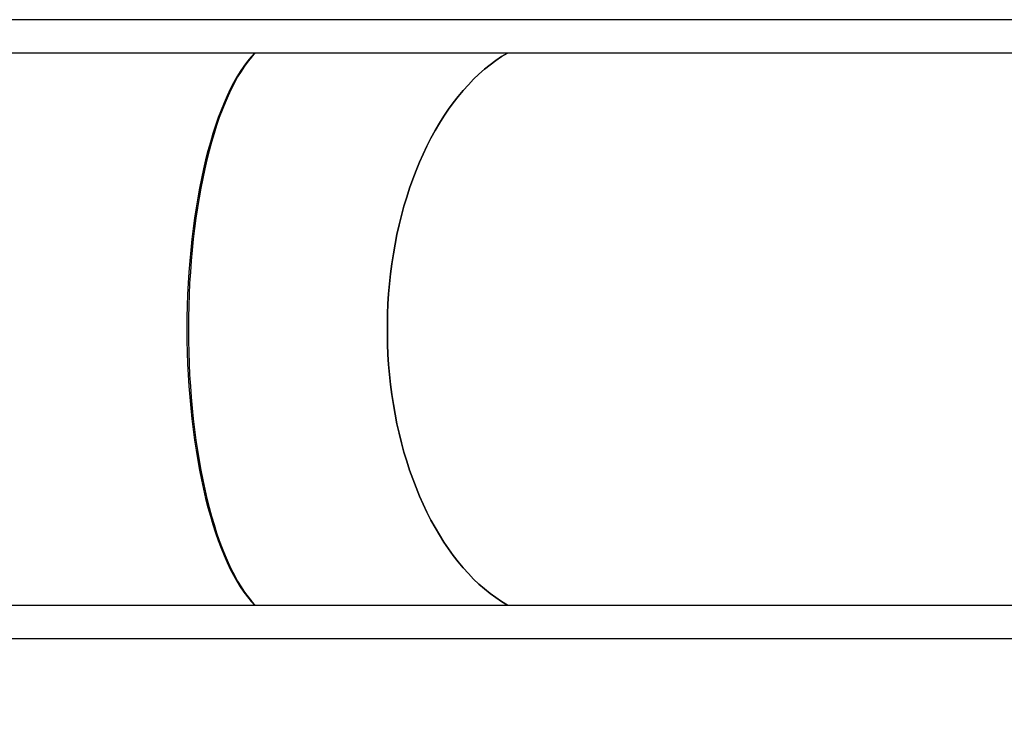
# Model space of a CAD drawing. Units: millimetres. Extents: x 0 to 1260, y 0 to 893.
# Drawn here: x 398 to 498, y 635 to 706 of the extents above; entities that cross this region are included whole.
import ezdxf

# ---------------------------------------------------------------- set-up
doc = ezdxf.new("R2010")
doc.units = ezdxf.units.MM
doc.header["$LTSCALE"] = 30
doc.layers.add('LE_NORM', color=179, linetype='Continuous', lineweight=50)
doc.styles.add('SLDTEXTSTYLE0', font='TXT', dxfattribs={"width": 0.605})
doc.dimstyles.new('SLDDIMSTYLE0', dxfattribs={"dimtxt": 10.5, "dimasz": 9, "dimexe": 0, "dimexo": 0.0625, "dimgap": 2.625, "dimtad": 1, "dimdec": 0, "dimrnd": 1e-09, "dimzin": 12, "dimdsep": 46, "dimtxsty": 'SLDTEXTSTYLE0', "dimsah": 1, "dimcen": 0.09, "dimadec": 0, "dimazin": 3, "dimtfac": 1, "dimtofl": 0, "dimtmove": 0, "dimatfit": 3, "dimfxl": 0, "dimfrac": 2, "dimtolj": 1, "dimtzin": 12, "dimarcsym": 0})

# ---------------------------------------------------------------- blocks, each defined once
blk = doc.blocks.new('_D_3')
at = {"layer": 'LE_NORM', "color": 7}
for p, q in [((149.07, 641.33), (149.07, 450.33)), ((863.8, 639.64), (863.8, 450.33)), ((149.07, 453.3), (863.8, 453.3))]:
    blk.add_line(p, q, dxfattribs=at)
for points in [[(149.07, 453.3), (158.07, 450.3), (158.07, 456.3)], [(863.8, 453.3), (854.8, 456.3), (854.8, 450.3)]]:
    blk.add_solid(points, dxfattribs=at)
at = {"layer": 'LE_NORM', "color": 7, "insert": (496.57, 466.83), "char_height": 10.5, "attachment_point": 1, "style": 'SLDTEXTSTYLE0'}
blk.add_mtext('715', dxfattribs=at)
blk = doc.blocks.new('_D_5')
at = {"layer": 'LE_NORM', "color": 7}
for p, q in [((302.39, 641.33), (302.39, 468.33)), ((663.65, 641.33), (663.65, 468.33)), ((302.39, 471.3), (663.65, 471.3))]:
    blk.add_line(p, q, dxfattribs=at)
for points in [[(302.39, 471.3), (311.39, 468.3), (311.39, 474.3)], [(663.65, 471.3), (654.65, 474.3), (654.65, 468.3)]]:
    blk.add_solid(points, dxfattribs=at)
at = {"layer": 'LE_NORM', "color": 7, "insert": (473.15, 484.83), "char_height": 10.5, "attachment_point": 1, "style": 'SLDTEXTSTYLE0'}
blk.add_mtext('361', dxfattribs=at)

msp = doc.modelspace()

# ---------------------------------------------------------------- linework, layer by layer
at = {"color": 7, "linetype": 'Continuous', "lineweight": 25}
for p, q in [((548.93, 705.68), (388.72, 705.68)), ((393.92, 702.31), (548.93, 702.31)), ((548.93, 645.98), (393.91, 645.98)), ((388.72, 642.61), (548.93, 642.61))]:
    msp.add_line(p, q, dxfattribs=at)
at = {"color": 7, "linetype": 'Continuous', "lineweight": 25, "flags": 128}
for points in [[(447.34, 645.98), (447.28, 646.02), (446.68, 646.38), (446.09, 646.78), (445.51, 647.21), (444.94, 647.67), (444.38, 648.16), (443.83, 648.68), (443.3, 649.24), (442.77, 649.82), (442.26, 650.44), (441.76, 651.08), (441.28, 651.75), (440.81, 652.45), (440.35, 653.17), (439.91, 653.92), (439.49, 654.69), (439.08, 655.49), (438.69, 656.3), (438.32, 657.14), (437.97, 658), (437.63, 658.88), (437.32, 659.78), (437.02, 660.69), (436.74, 661.62), (436.48, 662.57), (436.25, 663.53), (436.03, 664.5), (435.84, 665.49), (435.66, 666.48), (435.51, 667.48), (435.38, 668.5), (435.27, 669.51), (435.18, 670.54), (435.11, 671.57), (435.07, 672.6), (435.05, 673.63), (435.05, 674.67), (435.07, 675.7), (435.11, 676.73), (435.18, 677.76), (435.27, 678.78), (435.38, 679.8), (435.51, 680.81), (435.66, 681.82), (435.84, 682.81), (436.03, 683.8), (436.25, 684.77), (436.48, 685.73), (436.74, 686.67), (437.02, 687.6), (437.32, 688.52), (437.63, 689.42), (437.97, 690.3), (438.32, 691.16), (438.69, 691.99), (439.08, 692.81), (439.49, 693.61), (439.91, 694.38), (440.35, 695.13), (440.81, 695.85), (441.28, 696.55), (441.76, 697.22), (442.26, 697.86), (442.77, 698.47), (443.3, 699.06), (443.83, 699.61), (444.38, 700.14), (444.94, 700.63), (445.51, 701.09), (446.09, 701.52), (446.68, 701.92), (447.28, 702.28), (447.34, 702.31)], [(447.34, 702.31), (447.28, 702.28), (446.68, 701.92), (446.09, 701.52), (445.51, 701.09), (444.94, 700.63), (444.38, 700.14), (443.83, 699.61), (443.3, 699.06), (442.77, 698.47), (442.26, 697.86), (441.76, 697.22), (441.28, 696.55), (440.81, 695.85), (440.35, 695.13), (439.91, 694.38), (439.49, 693.61), (439.08, 692.81), (438.69, 691.99), (438.32, 691.16), (437.97, 690.3), (437.63, 689.42), (437.32, 688.52), (437.02, 687.6), (436.74, 686.67), (436.48, 685.73), (436.25, 684.77), (436.03, 683.8), (435.84, 682.81), (435.66, 681.82), (435.51, 680.81), (435.38, 679.8), (435.27, 678.78), (435.18, 677.76), (435.11, 676.73), (435.07, 675.7), (435.05, 674.67), (435.05, 673.63), (435.07, 672.6), (435.11, 671.57), (435.18, 670.54), (435.27, 669.51), (435.38, 668.5), (435.51, 667.48), (435.66, 666.48), (435.84, 665.49), (436.03, 664.5), (436.25, 663.53), (436.48, 662.57), (436.74, 661.62), (437.02, 660.69), (437.32, 659.78), (437.63, 658.88), (437.97, 658), (438.32, 657.14), (438.69, 656.3), (439.08, 655.49), (439.49, 654.69), (439.91, 653.92), (440.35, 653.17), (440.81, 652.45), (441.28, 651.75), (441.76, 651.08), (442.26, 650.44), (442.77, 649.82), (443.3, 649.24), (443.83, 648.68), (444.38, 648.16), (444.94, 647.67), (445.51, 647.21), (446.09, 646.78), (446.68, 646.38), (447.28, 646.02), (447.34, 645.98)]]:
    msp.add_lwpolyline(points, dxfattribs=at)
at = {"color": 7, "linetype": 'Continuous', "lineweight": 25}
for ratio in [0.347211, 0.342055]:
    msp.add_ellipse((424.99, 674.15), major_axis=(0, 29.85), ratio=ratio, start_param=0.337604, end_param=2.803989, dxfattribs=at)

# ---------------------------------------------------------------- dimensions: what is measured, and where the dimension line sits
at = {"layer": 'LE_NORM', "color": 7}
for base, p1, p2, picture, middle in [((863.8, 453.3), (149.07, 644.3), (863.8, 642.61), '_D_3', (506.43, 453.3)), ((663.65, 471.3), (302.39, 644.3), (663.65, 644.3), '_D_5', (483.02, 471.3))]:
    dim = msp.add_linear_dim(base=base, p1=p1, p2=p2, dimstyle='SLDDIMSTYLE0', dxfattribs=at)
    dim.commit()
    dim.dimension.update_dxf_attribs({"geometry": picture, "text_midpoint": middle, "dimtype": 160})

doc.saveas('drawing.dxf')
